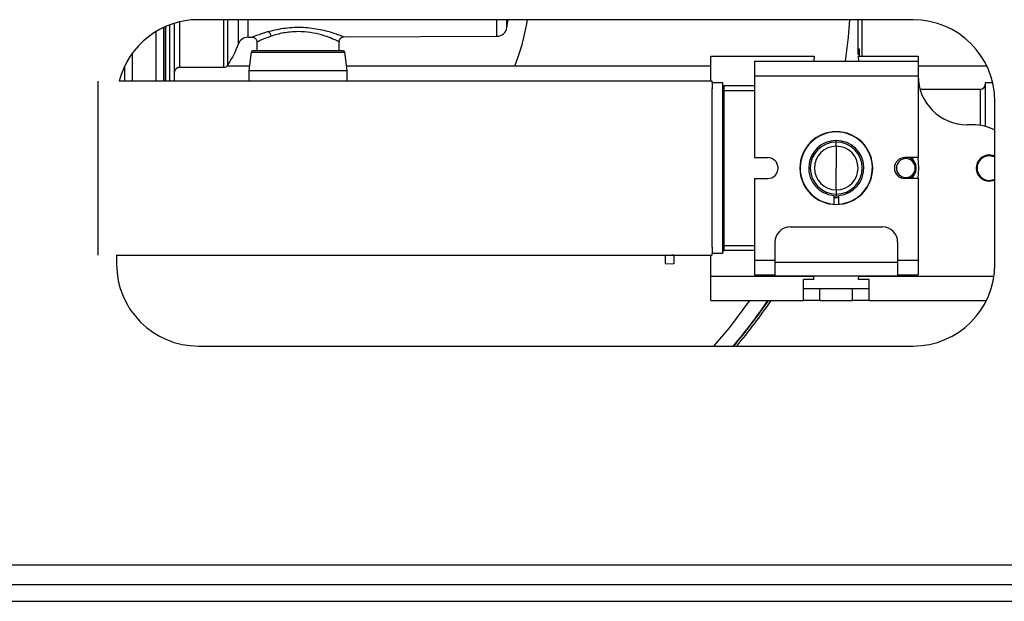
# Model space of a CAD drawing. Units: inches. Extents: x 16 to 141, y 21 to 146.
# Drawn here: x 129 to 135, y 96 to 100 of the extents above; entities that cross this region are included whole.
import ezdxf

# ---------------------------------------------------------------- set-up
doc = ezdxf.new("R2010")
doc.units = ezdxf.units.IN
doc.header["$MEASUREMENT"] = 0

msp = doc.modelspace()

# ---------------------------------------------------------------- linework, layer by layer
at = {"color": 8, "linetype": 'Continuous', "lineweight": 25}
for p, q in [((129.8022, 99.3274), (129.8022, 99.6707)), ((129.8614, 99.6887), (129.8614, 99.4114)), ((130.1321, 99.4114), (130.1321, 99.7024)), ((130.1574, 99.4252), (130.1574, 99.7024)), ((130.2211, 99.5544), (130.2211, 99.7024)), ((130.2791, 99.7024), (130.2791, 99.5952)), ((131.8002, 99.6012), (131.8002, 99.7024)), ((129.7186, 99.3274), (129.7186, 99.6302)), ((129.7659, 99.3274), (129.7659, 99.6555)), ((129.7786, 99.3274), (129.7786, 99.6612)), ((129.5752, 99.3274), (129.5752, 99.4995)), ((130.2993, 99.5036), (130.8715, 99.5036)), ((129.527, 99.3274), (129.527, 99.4194)), ((133.3734, 99.2679), (133.1894, 99.2679)), ((134.7534, 99.2764), (134.7534, 99.0565)), ((133.8734, 98.9544), (133.8734, 98.9641)), ((134.3206, 98.8591), (134.3432, 98.8459)), ((134.3432, 98.8459), (134.3416, 98.8591)), ((134.7534, 98.8535), (134.7534, 98.8464)), ((134.7284, 98.7954), (134.7334, 98.7954)), ((134.3432, 98.7449), (134.3206, 98.7316)), ((134.3416, 98.7316), (134.3432, 98.7449)), ((134.7534, 98.7373), (134.7534, 98.7444)), ((133.1894, 98.3229), (133.3734, 98.3229)), ((132.8815, 98.2627), (132.8667, 98.2634)), ((134.0107, 98.1351), (134.8371, 98.1351)), ((120.0964, 96.1474), (141.0434, 96.1474))]:
    msp.add_line(p, q, dxfattribs=at)
at = {"color": 7, "linetype": 'Continuous', "lineweight": 25}
for p, q in [((134.3424, 99.7024), (129.9774, 99.7024)), ((131.8613, 99.654), (131.8682, 99.7024)), ((134.0063, 99.4902), (134.0063, 99.7024)), ((134.0294, 99.7024), (134.0294, 99.4804)), ((129.7667, 99.3274), (129.7667, 99.6558)), ((130.2791, 99.5952), (130.3051, 99.5953)), ((130.3339, 99.5663), (130.3344, 99.5124)), ((130.8364, 99.5124), (130.8369, 99.5685)), ((130.8667, 99.5975), (131.8002, 99.6012)), ((130.2993, 99.5036), (130.2854, 99.3924)), ((130.8854, 99.3924), (130.8715, 99.5036)), ((134.0063, 99.5247), (134.0142, 99.5247)), ((134.0063, 99.4902), (134.0142, 99.4902)), ((134.0142, 99.5247), (134.0142, 99.4902)), ((134.0142, 99.4902), (134.0142, 99.4804)), ((133.1074, 99.3274), (133.1074, 99.4804)), ((133.1074, 99.4804), (133.7374, 99.4804)), ((133.3734, 99.4484), (134.3734, 99.4484)), ((133.3734, 99.4484), (133.3734, 99.3584)), ((133.7374, 99.4804), (133.7356, 99.4484)), ((134.0111, 99.4484), (134.0094, 99.4804)), ((134.0094, 99.4804), (134.3734, 99.4804)), ((134.3734, 99.4804), (134.3734, 99.4484)), ((134.3734, 99.4484), (134.3734, 99.3584)), ((129.8614, 99.4114), (130.1321, 99.4114)), ((130.2887, 99.4191), (130.1522, 99.4191)), ((130.2854, 99.3924), (130.2854, 99.3274)), ((130.2854, 99.3924), (130.8854, 99.3924)), ((133.1074, 99.4191), (130.882, 99.4191)), ((130.8854, 99.3274), (130.8854, 99.3924)), ((134.793, 99.4191), (134.3734, 99.4191)), ((129.3644, 98.2634), (129.3644, 99.3274)), ((133.1144, 99.3274), (129.4933, 99.3274)), ((133.1144, 99.3179), (133.1144, 99.3274)), ((133.1144, 99.3179), (133.1144, 99.2791)), ((133.1144, 99.3179), (133.1794, 99.3179)), ((133.1794, 99.3179), (133.1794, 98.2729)), ((133.3734, 99.3584), (134.3734, 99.3584)), ((133.3734, 99.3584), (133.3734, 98.8591)), ((134.3734, 99.3584), (134.3734, 98.8591)), ((134.8295, 99.3154), (134.7834, 99.3154)), ((134.7834, 99.3154), (134.7834, 99.0503)), ((133.1144, 98.7954), (133.1144, 99.2791)), ((133.1894, 99.2679), (133.1794, 99.2679)), ((133.1894, 99.2679), (133.1894, 99.2979)), ((133.3734, 99.2979), (133.1894, 99.2979)), ((133.1894, 98.3229), (133.1894, 99.2679)), ((134.7534, 99.2764), (134.3853, 99.2764)), ((134.8424, 98.2074), (134.8424, 99.2024)), ((134.7074, 99.0601), (134.6734, 99.0601)), ((133.8734, 98.9287), (133.8734, 98.9544)), ((133.8734, 98.9287), (133.8734, 98.7954)), ((133.3734, 98.8591), (133.4546, 98.8591)), ((134.3734, 98.8591), (134.2921, 98.8591)), ((134.3432, 98.8459), (134.3365, 98.8384)), ((133.1144, 98.3117), (133.1144, 98.7954)), ((133.8734, 98.662), (133.8734, 98.7954)), ((133.3734, 98.7316), (133.3734, 98.2324)), ((133.3734, 98.7316), (133.4546, 98.7316)), ((134.3734, 98.7316), (134.2921, 98.7316)), ((134.3432, 98.7449), (134.3365, 98.7524)), ((134.3734, 98.7316), (134.3734, 98.2324)), ((133.8734, 98.662), (133.8734, 98.6364)), ((133.8584, 98.6273), (133.8584, 98.5751)), ((133.8734, 98.6221), (133.8584, 98.6228)), ((133.8734, 98.6134), (133.8584, 98.614)), ((133.8734, 98.6119), (133.8584, 98.6125)), ((133.8734, 98.6364), (133.8734, 98.6221)), ((133.8884, 98.6228), (133.8734, 98.6221)), ((133.8884, 98.614), (133.8734, 98.6134)), ((133.8734, 98.6119), (133.8734, 98.6134)), ((133.8884, 98.6125), (133.8734, 98.6119)), ((133.8884, 98.5751), (133.8884, 98.6273)), ((133.5914, 98.4354), (134.1554, 98.4354)), ((133.4984, 98.3424), (133.4984, 98.2194)), ((134.2484, 98.3424), (134.2484, 98.2194)), ((133.1144, 98.3117), (133.1144, 98.2729)), ((133.1894, 98.3229), (133.1794, 98.3229)), ((133.1894, 98.2929), (133.1894, 98.3229)), ((133.1894, 98.2929), (133.3734, 98.2929)), ((129.4774, 98.2634), (133.1144, 98.2634)), ((129.4774, 98.2634), (129.4774, 98.2074)), ((132.8284, 98.2651), (132.8284, 98.213)), ((132.8815, 98.2634), (132.8815, 98.2627)), ((132.8815, 98.2627), (132.8815, 98.2102)), ((133.1074, 98.1351), (133.1074, 98.2634)), ((133.1144, 98.2634), (133.1144, 98.2729)), ((133.1794, 98.2729), (133.1144, 98.2729)), ((133.3734, 98.2324), (133.4984, 98.2324)), ((133.3734, 98.2324), (133.3734, 98.1424)), ((134.2484, 98.2324), (134.3734, 98.2324)), ((134.3734, 98.2324), (134.3734, 98.1424)), ((132.8284, 98.213), (132.8815, 98.2102)), ((133.4984, 98.2194), (134.2484, 98.2194)), ((133.4984, 98.2194), (133.4984, 98.1374)), ((134.2484, 98.2194), (134.2484, 98.1374)), ((133.1074, 98.1351), (133.736, 98.1351)), ((133.1074, 97.9854), (133.1074, 98.1351)), ((133.3734, 98.1424), (133.4984, 98.1424)), ((133.4984, 98.1374), (134.2484, 98.1374)), ((133.7372, 98.1134), (133.6734, 98.1134)), ((133.6734, 97.9854), (133.6734, 98.1134)), ((133.736, 98.1351), (133.7359, 98.1374)), ((133.7372, 98.1134), (133.736, 98.1351)), ((133.7372, 98.1134), (133.7372, 98.1242)), ((134.0096, 98.1134), (134.0107, 98.1351)), ((134.0096, 98.1134), (134.0096, 98.1242)), ((134.0734, 98.1134), (134.0096, 98.1134)), ((134.0109, 98.1374), (134.0107, 98.1351)), ((134.0734, 97.9854), (134.0734, 98.1134)), ((134.2484, 98.1424), (134.3734, 98.1424)), ((133.6734, 98.0601), (133.7734, 98.0601)), ((133.7734, 97.9854), (133.7734, 98.0601)), ((133.7734, 98.0601), (133.9734, 98.0601)), ((133.9734, 97.9854), (133.9734, 98.0601)), ((133.9734, 98.0601), (134.0734, 98.0601)), ((133.1074, 97.9854), (133.6734, 97.9854)), ((133.7734, 97.9854), (133.6734, 97.9854)), ((133.7734, 97.9854), (133.9734, 97.9854)), ((134.0734, 97.9854), (133.9734, 97.9854)), ((134.0734, 97.9854), (134.7904, 97.9854)), ((129.9774, 97.7074), (134.3424, 97.7074)), ((128.0274, 96.3694), (135.2224, 96.3694)), ((120.0964, 96.2494), (141.0434, 96.2494))]:
    msp.add_line(p, q, dxfattribs=at)
at = {"color": 7, "linetype": 'Continuous', "lineweight": 25, "flags": 128}
for points in [[(133.9549, 99.7024), (133.9462, 99.595), (133.9286, 99.4484)], [(134.3718, 98.8591), (134.3759, 98.7954), (134.3718, 98.7316)], [(134.8424, 98.8678), (134.839, 98.8693), (134.8084, 98.8754)], [(134.8424, 98.8622), (134.8371, 98.8647), (134.8084, 98.8704)], [(134.8084, 98.7204), (134.8371, 98.7261), (134.8424, 98.7285)], [(134.8084, 98.7154), (134.839, 98.7215), (134.8424, 98.723)], [(133.3443, 97.9854), (133.2202, 97.8219), (133.1232, 97.7074)]]:
    msp.add_lwpolyline(points, dxfattribs=at)
at = {"color": 7, "linetype": 'Continuous', "lineweight": 25}
for centre, radius, start, end in [((129.9774, 99.2024), 0.5, 90, 165.52249), ((130.6284, 99.9184), 1.3755, 338.71763, 350.96509), ((134.3424, 99.2024), 0.5, 0, 90), ((130.3855, 99.5972), 0.036, 6.45922, 63.44605), ((131.8, 99.6632), 0.062, 270.22441, 351.45126), ((129.6045, 99.7784), 0.656, 327.42938, 340.03278), ((130.2794, 99.5332), 0.062, 90.22441, 160.03278), ((130.3092, 99.5024), 0.01, 90, 172.87498), ((130.8616, 99.5024), 0.01, 7.12502, 90), ((130.1321, 99.4414), 0.03, 270, 327.42938), ((129.8614, 99.3814), 0.03, 90, 180), ((133.1894, 99.3079), 0.01, 180, 270), ((134.6734, 99.3601), 0.3, 180, 270), ((134.7534, 99.3064), 0.03, 270, 0), ((133.8734, 98.7954), 0.2225, 90, 270), ((133.8734, 98.7954), 0.2207, 273.89626, 266.10374), ((133.8734, 98.7954), 0.2225, 270, 90), ((134.7074, 98.7601), 0.3, 63.25632, 90), ((133.8734, 98.7954), 0.1687, 275.09969, 264.90031), ((133.8734, 98.7954), 0.159, 90, 270), ((133.8734, 98.7954), 0.159, 270, 90), ((133.8734, 98.7954), 0.1333, 90, 270), ((133.8734, 98.7954), 0.1333, 270, 90), ((133.4546, 98.7954), 0.0637, 270, 90), ((134.2921, 98.7954), 0.0637, 90, 270), ((134.2984, 98.7954), 0.0575, 90, 270), ((134.2984, 98.7954), 0.0575, 270, 90), ((134.8084, 98.7954), 0.08, 90, 270), ((134.8084, 98.7954), 0.075, 90, 270), ((133.5914, 98.3424), 0.093, 90, 180), ((134.1554, 98.3424), 0.093, 0, 90), ((133.1894, 98.2829), 0.01, 90, 180), ((129.9774, 98.2074), 0.5, 180, 270), ((134.3424, 98.2074), 0.5, 270, 0), ((130.6284, 99.9184), 3.4252, 319.79605, 325.64303), ((130.6284, 99.9184), 3.4273, 319.82517, 325.66659), ((130.6284, 99.9184), 3.441, 320.01809, 325.82272)]:
    msp.add_arc(centre, radius, start, end, dxfattribs=at)
for points, knots in [([(129.8314, 99.3274), (129.8314, 99.3401), (129.8314, 99.3657), (129.8314, 99.4331), (129.8314, 99.5311), (129.8314, 99.6313), (129.8314, 99.6779)], [0, 0, 0, 0, 0.169633, 0.342289, 0.694514, 1, 1, 1, 1]), ([(131.8613, 99.6539), (131.8613, 99.6565), (131.8613, 99.6615), (131.8613, 99.6813), (131.8613, 99.7008), (131.8613, 99.7024)], [0, 0, 0, 0, 0.479429, 0.958858, 1, 1, 1, 1]), ([(130.5854, 99.6295), (130.555, 99.6276), (130.4939, 99.6238), (130.4455, 99.6088), (130.4213, 99.6012)], [0, 0, 0, 0, 0.498478, 1, 1, 1, 1]), ([(130.3038, 99.5953), (130.3076, 99.5949), (130.3134, 99.5943), (130.3203, 99.5906), (130.3252, 99.5868), (130.3291, 99.582), (130.3328, 99.5751), (130.3335, 99.5693), (130.3339, 99.5656)], [0, 0, 0, 0, 0.239514, 0.368393, 0.499992, 0.631593, 0.760476, 1, 1, 1, 1]), ([(130.8369, 99.5678), (130.8373, 99.5715), (130.8379, 99.5773), (130.8417, 99.5842), (130.8455, 99.5889), (130.8503, 99.5928), (130.8572, 99.5965), (130.863, 99.5971), (130.8667, 99.5975)], [0, 0, 0, 0, 0.239635, 0.368481, 0.500014, 0.631543, 0.760384, 1, 1, 1, 1]), ([(130.5854, 99.5124), (130.5506, 99.5124), (130.4972, 99.5124), (130.4329, 99.5124), (130.3887, 99.5124), (130.353, 99.5124), (130.3186, 99.5124), (130.3129, 99.5124), (130.3092, 99.5124)], [0, 0, 0, 0, 0.239457, 0.368361, 0.5, 0.631639, 0.760543, 1, 1, 1, 1]), ([(130.8616, 99.5124), (130.8579, 99.5124), (130.8522, 99.5124), (130.8178, 99.5124), (130.7821, 99.5124), (130.7379, 99.5124), (130.6736, 99.5124), (130.6201, 99.5124), (130.5854, 99.5124)], [0, 0, 0, 0, 0.239457, 0.368361, 0.5, 0.631639, 0.760543, 1, 1, 1, 1]), ([(134.3432, 98.7449), (134.3482, 98.7525), (134.3584, 98.7678), (134.3621, 98.7954), (134.3584, 98.823), (134.3482, 98.8383), (134.3432, 98.8459)], [0, 0, 0, 0, 0.249843, 0.5, 0.750157, 1, 1, 1, 1])]:
    msp.add_open_spline(points, degree=3, knots=knots, dxfattribs=at)
at = {"color": 8, "linetype": 'Continuous', "lineweight": 25}
for points, knots in [([(130.3051, 99.5958), (130.3047, 99.5957), (130.3033, 99.5951), (130.3127, 99.5989), (130.3384, 99.6092), (130.3763, 99.6213), (130.4016, 99.6294)], [0, 0, 0, 0, 0.07507, 0.306791, 0.536813, 1, 1, 1, 1]), ([(130.4016, 99.6294), (130.4316, 99.637), (130.4767, 99.6484), (130.5485, 99.6559), (130.6213, 99.6574), (130.7112, 99.6469), (130.7849, 99.627), (130.8287, 99.6121), (130.8523, 99.6033), (130.8655, 99.598), (130.8655, 99.598), (130.8655, 99.598)], [0, 0, 0, 0, 0.171198, 0.257132, 0.343089, 0.513761, 0.684716, 0.77084, 0.856747, 0.94249, 1, 1, 1, 1]), ([(130.8353, 99.5685), (130.8358, 99.5683), (130.8394, 99.5666), (130.8231, 99.5743), (130.7873, 99.5899), (130.7317, 99.6093), (130.663, 99.6261), (130.6112, 99.6284), (130.5854, 99.6295)], [0, 0, 0, 0, 0.031571, 0.224868, 0.419026, 0.613335, 0.806946, 1, 1, 1, 1]), ([(130.4213, 99.6012), (130.4147, 99.599), (130.4057, 99.5959), (130.3973, 99.5927), (130.3867, 99.5887), (130.3643, 99.5797), (130.3386, 99.5678), (130.3365, 99.5668), (130.3356, 99.5663)], [0, 0, 0, 0, 0.125363, 0.171406, 0.17761, 0.354529, 0.706638, 1, 1, 1, 1])]:
    msp.add_open_spline(points, degree=3, knots=knots, dxfattribs=at)

doc.saveas('drawing.dxf')
